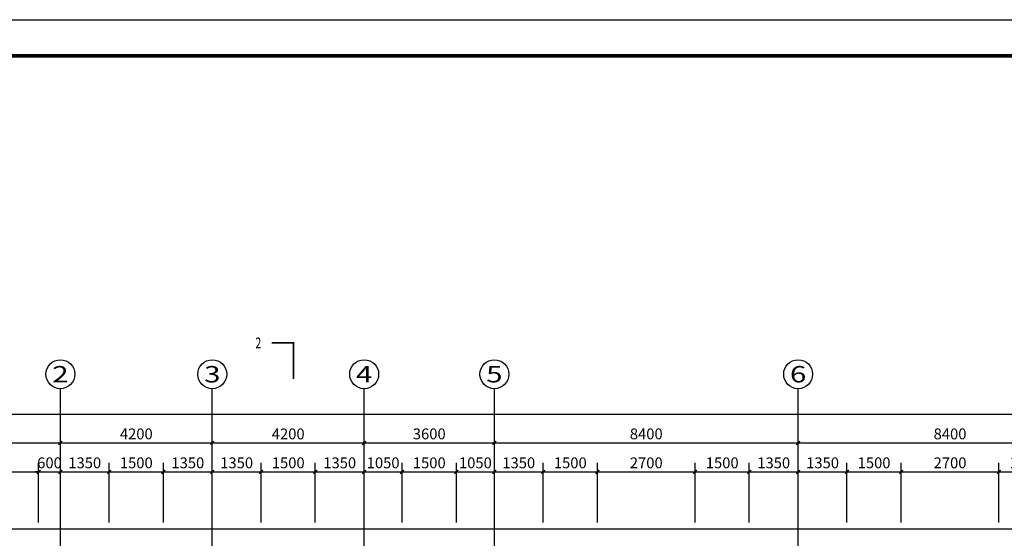
# Model space of a CAD drawing. Extents: x -61062 to 360096, y -185389 to 330277.
# Drawn here: x 31922 to 59146, y 28823 to 43159 of the extents above; entities that cross this region are included whole.
import ezdxf
from ezdxf.enums import TextEntityAlignment as Align

# ---------------------------------------------------------------- set-up
doc = ezdxf.new("R2010")
doc.units = 0
doc.header["$LTSCALE"] = 100
doc.layers.get('0').update_dxf_attribs({"linetype": 'CONTINUOUS'})
doc.layers.get('Defpoints').update_dxf_attribs({"linetype": 'CONTINUOUS'})
for name, color, linetype in [('AXIS', 3, 'CONTINUOUS'), ('AXIS_TEXT', 7, 'CONTINUOUS'), ('DOTE', 1, 'CONTINUOUS'), ('GROUND', 2, 'CONTINUOUS'), ('PUB_DIM', 3, 'CONTINUOUS'), ('PUB_TITLE', 4, 'CONTINUOUS'), ('公-轴号-文字', 7, 'CONTINUOUS')]:
    doc.layers.add(name, color=color, linetype=linetype)
doc.styles.add('_ANNOTATION', font='simplex.shx', dxfattribs={"bigfont": 'gbcbig.shx'})
doc.styles.add('_AXIS', font='complex.shx', dxfattribs={"bigfont": 'gbcbig.shx'})
doc.styles.add('_DIMTXT', font='simplex.shx', dxfattribs={"width": 0.7, "bigfont": 'hztxt.shx'})
doc.styles.add('COMPLEX', font='COMPLEX')
doc.dimstyles.new('_LINEAR$$100', dxfattribs={"dimscale": 100, "dimtxt": 3, "dimasz": 1, "dimexe": 2.5, "dimexo": 3, "dimgap": 1, "dimtad": 1, "dimdec": 0, "dimzin": 0, "dimdsep": 46, "dimtxsty": '_DIMTXT', "dimblk": 'ARCHTICK', "dimcen": 0.09, "dimclrt": 7, "dimazin": 2, "dimtfac": 1, "dimtdec": 0, "dimtix": 1, "dimtmove": 2, "dimatfit": 3, "dimfxl": 0, "dimtolj": 1, "dimtzin": 0, "dimarcsym": 0})

# ---------------------------------------------------------------- blocks, each defined once
blk = doc.blocks.new('_ArchTick')
at = {"color": 0, "linetype": 'ByBlock', "const_width": 0.4}
blk.add_lwpolyline([(-0.5, -0.5), (0.5, 0.5)], dxfattribs=at)
blk = doc.blocks.new('*D189')
at = {"layer": 'AXIS', "color": 0, "lineweight": -2}
for p, q in [((24326, 29259), (24326, 32509)), ((120866, 29259), (120866, 32509)), ((24326, 32259), (120866, 32259))]:
    blk.add_line(p, q, dxfattribs=at)
at = {"layer": 'Defpoints', "color": 0}
for p in [(120866, 32259), (24326, 28959), (120866, 28959)]:
    blk.add_point(p, dxfattribs=at)
at = {"layer": 'AXIS', "color": 0, "lineweight": -2, "xscale": 100, "yscale": 100, "zscale": 100, "rotation": 180}
blk.add_blockref('_ArchTick', (24326, 32259), dxfattribs=at)
at = {"layer": 'AXIS', "color": 0, "lineweight": -2, "xscale": 100, "yscale": 100, "zscale": 100}
blk.add_blockref('_ArchTick', (120866, 32259), dxfattribs=at)
at = {"layer": 'AXIS', "color": 7, "insert": (72596, 32509), "char_height": 300, "attachment_point": 5, "style": '_DIMTXT'}
blk.add_mtext('\\A1;96540', dxfattribs=at)
blk = doc.blocks.new('*D190')
at = {"layer": 'AXIS', "color": 0, "lineweight": -2}
for p, q in [((24646, 29259), (24646, 31709)), ((33046, 29259), (33046, 31709)), ((24646, 31459), (33046, 31459))]:
    blk.add_line(p, q, dxfattribs=at)
at = {"layer": 'Defpoints', "color": 0}
for p in [(33046, 31459), (24646, 28959), (33046, 28959)]:
    blk.add_point(p, dxfattribs=at)
at = {"layer": 'AXIS', "color": 0, "lineweight": -2, "xscale": 100, "yscale": 100, "zscale": 100, "rotation": 180}
blk.add_blockref('_ArchTick', (24646, 31459), dxfattribs=at)
at = {"layer": 'AXIS', "color": 0, "lineweight": -2, "xscale": 100, "yscale": 100, "zscale": 100}
blk.add_blockref('_ArchTick', (33046, 31459), dxfattribs=at)
at = {"layer": 'AXIS', "color": 7, "insert": (28846, 31709), "char_height": 300, "attachment_point": 5, "style": '_DIMTXT'}
blk.add_mtext('\\A1;8400', dxfattribs=at)
blk = doc.blocks.new('*D191')
at = {"layer": 'AXIS', "color": 0, "lineweight": -2}
for p, q in [((33046, 29259), (33046, 31709)), ((37246, 29259), (37246, 31709)), ((33046, 31459), (37246, 31459))]:
    blk.add_line(p, q, dxfattribs=at)
at = {"layer": 'Defpoints', "color": 0}
for p in [(37246, 31459), (33046, 28959), (37246, 28959)]:
    blk.add_point(p, dxfattribs=at)
at = {"layer": 'AXIS', "color": 0, "lineweight": -2, "xscale": 100, "yscale": 100, "zscale": 100, "rotation": 180}
blk.add_blockref('_ArchTick', (33046, 31459), dxfattribs=at)
at = {"layer": 'AXIS', "color": 0, "lineweight": -2, "xscale": 100, "yscale": 100, "zscale": 100}
blk.add_blockref('_ArchTick', (37246, 31459), dxfattribs=at)
at = {"layer": 'AXIS', "color": 7, "insert": (35146, 31709), "char_height": 300, "attachment_point": 5, "style": '_DIMTXT'}
blk.add_mtext('\\A1;4200', dxfattribs=at)
blk = doc.blocks.new('*D192')
at = {"layer": 'AXIS', "color": 0, "lineweight": -2}
for p, q in [((37246, 29259), (37246, 31709)), ((41446, 29259), (41446, 31709)), ((37246, 31459), (41446, 31459))]:
    blk.add_line(p, q, dxfattribs=at)
at = {"layer": 'Defpoints', "color": 0}
for p in [(41446, 31459), (37246, 28959), (41446, 28959)]:
    blk.add_point(p, dxfattribs=at)
at = {"layer": 'AXIS', "color": 0, "lineweight": -2, "xscale": 100, "yscale": 100, "zscale": 100, "rotation": 180}
blk.add_blockref('_ArchTick', (37246, 31459), dxfattribs=at)
at = {"layer": 'AXIS', "color": 0, "lineweight": -2, "xscale": 100, "yscale": 100, "zscale": 100}
blk.add_blockref('_ArchTick', (41446, 31459), dxfattribs=at)
at = {"layer": 'AXIS', "color": 7, "insert": (39346, 31709), "char_height": 300, "attachment_point": 5, "style": '_DIMTXT'}
blk.add_mtext('\\A1;4200', dxfattribs=at)
blk = doc.blocks.new('*D193')
at = {"layer": 'AXIS', "color": 0, "lineweight": -2}
for p, q in [((41446, 29259), (41446, 31709)), ((45046, 29259), (45046, 31709)), ((41446, 31459), (45046, 31459))]:
    blk.add_line(p, q, dxfattribs=at)
at = {"layer": 'Defpoints', "color": 0}
for p in [(45046, 31459), (41446, 28959), (45046, 28959)]:
    blk.add_point(p, dxfattribs=at)
at = {"layer": 'AXIS', "color": 0, "lineweight": -2, "xscale": 100, "yscale": 100, "zscale": 100, "rotation": 180}
blk.add_blockref('_ArchTick', (41446, 31459), dxfattribs=at)
at = {"layer": 'AXIS', "color": 0, "lineweight": -2, "xscale": 100, "yscale": 100, "zscale": 100}
blk.add_blockref('_ArchTick', (45046, 31459), dxfattribs=at)
at = {"layer": 'AXIS', "color": 7, "insert": (43246, 31709), "char_height": 300, "attachment_point": 5, "style": '_DIMTXT'}
blk.add_mtext('\\A1;3600', dxfattribs=at)
blk = doc.blocks.new('*D194')
at = {"layer": 'AXIS', "color": 0, "lineweight": -2}
for p, q in [((45046, 29259), (45046, 31709)), ((53446, 29259), (53446, 31709)), ((45046, 31459), (53446, 31459))]:
    blk.add_line(p, q, dxfattribs=at)
at = {"layer": 'Defpoints', "color": 0}
for p in [(53446, 31459), (45046, 28959), (53446, 28959)]:
    blk.add_point(p, dxfattribs=at)
at = {"layer": 'AXIS', "color": 0, "lineweight": -2, "xscale": 100, "yscale": 100, "zscale": 100, "rotation": 180}
blk.add_blockref('_ArchTick', (45046, 31459), dxfattribs=at)
at = {"layer": 'AXIS', "color": 0, "lineweight": -2, "xscale": 100, "yscale": 100, "zscale": 100}
blk.add_blockref('_ArchTick', (53446, 31459), dxfattribs=at)
at = {"layer": 'AXIS', "color": 7, "insert": (49246, 31709), "char_height": 300, "attachment_point": 5, "style": '_DIMTXT'}
blk.add_mtext('\\A1;8400', dxfattribs=at)
blk = doc.blocks.new('*D195')
at = {"layer": 'AXIS', "color": 0, "lineweight": -2}
for p, q in [((53446, 29259), (53446, 31709)), ((61846, 29259), (61846, 31709)), ((53446, 31459), (61846, 31459))]:
    blk.add_line(p, q, dxfattribs=at)
at = {"layer": 'Defpoints', "color": 0}
for p in [(61846, 31459), (53446, 28959), (61846, 28959)]:
    blk.add_point(p, dxfattribs=at)
at = {"layer": 'AXIS', "color": 0, "lineweight": -2, "xscale": 100, "yscale": 100, "zscale": 100, "rotation": 180}
blk.add_blockref('_ArchTick', (53446, 31459), dxfattribs=at)
at = {"layer": 'AXIS', "color": 0, "lineweight": -2, "xscale": 100, "yscale": 100, "zscale": 100}
blk.add_blockref('_ArchTick', (61846, 31459), dxfattribs=at)
at = {"layer": 'AXIS', "color": 7, "insert": (57646, 31709), "char_height": 300, "attachment_point": 5, "style": '_DIMTXT'}
blk.add_mtext('\\A1;8400', dxfattribs=at)
blk = doc.blocks.new('_AXISO')
blk.add_circle((0, 0), 0.5)
at = {"layer": 'AXIS_TEXT', "style": 'COMPLEX', "width": 1.041667}
blk.add_attdef('A', text='', height=0.56, dxfattribs=at).set_placement((-0.25, -0.28), (0.25, -0.28), align=Align.FIT)
blk = doc.blocks.new('*D317')
at = {"layer": 'Defpoints', "color": 0}
for p in [(60496, 30659), (58996, 28959), (60496, 28959)]:
    blk.add_point(p, dxfattribs=at)
at = {"layer": 'PUB_DIM', "color": 0, "lineweight": -2}
for p, q in [((58996, 29259), (58996, 30909)), ((60496, 29259), (60496, 30909)), ((58996, 30659), (60496, 30659))]:
    blk.add_line(p, q, dxfattribs=at)
at = {"layer": 'PUB_DIM', "color": 0, "lineweight": -2, "xscale": 100, "yscale": 100, "zscale": 100, "rotation": 180}
blk.add_blockref('_ArchTick', (58996, 30659), dxfattribs=at)
at = {"layer": 'PUB_DIM', "color": 0, "lineweight": -2, "xscale": 100, "yscale": 100, "zscale": 100}
blk.add_blockref('_ArchTick', (60496, 30659), dxfattribs=at)
at = {"layer": 'PUB_DIM', "color": 7, "insert": (59746, 30909), "char_height": 300, "attachment_point": 5, "style": '_DIMTXT'}
blk.add_mtext('\\A1;1500', dxfattribs=at)
blk = doc.blocks.new('*D318')
at = {"layer": 'Defpoints', "color": 0}
for p in [(58996, 30659), (56296, 28959), (58996, 28959)]:
    blk.add_point(p, dxfattribs=at)
at = {"layer": 'PUB_DIM', "color": 0, "lineweight": -2}
for p, q in [((56296, 29259), (56296, 30909)), ((58996, 29259), (58996, 30909)), ((56296, 30659), (58996, 30659))]:
    blk.add_line(p, q, dxfattribs=at)
at = {"layer": 'PUB_DIM', "color": 0, "lineweight": -2, "xscale": 100, "yscale": 100, "zscale": 100, "rotation": 180}
blk.add_blockref('_ArchTick', (56296, 30659), dxfattribs=at)
at = {"layer": 'PUB_DIM', "color": 0, "lineweight": -2, "xscale": 100, "yscale": 100, "zscale": 100}
blk.add_blockref('_ArchTick', (58996, 30659), dxfattribs=at)
at = {"layer": 'PUB_DIM', "color": 7, "insert": (57646, 30909), "char_height": 300, "attachment_point": 5, "style": '_DIMTXT'}
blk.add_mtext('\\A1;2700', dxfattribs=at)
blk = doc.blocks.new('*D319')
at = {"layer": 'Defpoints', "color": 0}
for p in [(56296, 30659), (54796, 28959), (56296, 28959)]:
    blk.add_point(p, dxfattribs=at)
at = {"layer": 'PUB_DIM', "color": 0, "lineweight": -2}
for p, q in [((54796, 29259), (54796, 30909)), ((56296, 29259), (56296, 30909)), ((54796, 30659), (56296, 30659))]:
    blk.add_line(p, q, dxfattribs=at)
at = {"layer": 'PUB_DIM', "color": 0, "lineweight": -2, "xscale": 100, "yscale": 100, "zscale": 100, "rotation": 180}
blk.add_blockref('_ArchTick', (54796, 30659), dxfattribs=at)
at = {"layer": 'PUB_DIM', "color": 0, "lineweight": -2, "xscale": 100, "yscale": 100, "zscale": 100}
blk.add_blockref('_ArchTick', (56296, 30659), dxfattribs=at)
at = {"layer": 'PUB_DIM', "color": 7, "insert": (55546, 30909), "char_height": 300, "attachment_point": 5, "style": '_DIMTXT'}
blk.add_mtext('\\A1;1500', dxfattribs=at)
blk = doc.blocks.new('*D320')
at = {"layer": 'Defpoints', "color": 0}
for p in [(54796, 30659), (53446, 28959), (54796, 28959)]:
    blk.add_point(p, dxfattribs=at)
at = {"layer": 'PUB_DIM', "color": 0, "lineweight": -2}
for p, q in [((53446, 29259), (53446, 30909)), ((54796, 29259), (54796, 30909)), ((53446, 30659), (54796, 30659))]:
    blk.add_line(p, q, dxfattribs=at)
at = {"layer": 'PUB_DIM', "color": 0, "lineweight": -2, "xscale": 100, "yscale": 100, "zscale": 100, "rotation": 180}
blk.add_blockref('_ArchTick', (53446, 30659), dxfattribs=at)
at = {"layer": 'PUB_DIM', "color": 0, "lineweight": -2, "xscale": 100, "yscale": 100, "zscale": 100}
blk.add_blockref('_ArchTick', (54796, 30659), dxfattribs=at)
at = {"layer": 'PUB_DIM', "color": 7, "insert": (54121, 30909), "char_height": 300, "attachment_point": 5, "style": '_DIMTXT'}
blk.add_mtext('\\A1;1350', dxfattribs=at)
blk = doc.blocks.new('*D321')
at = {"layer": 'Defpoints', "color": 0}
for p in [(53446, 30659), (52096, 28959), (53446, 28959)]:
    blk.add_point(p, dxfattribs=at)
at = {"layer": 'PUB_DIM', "color": 0, "lineweight": -2}
for p, q in [((52096, 29259), (52096, 30909)), ((53446, 29259), (53446, 30909)), ((52096, 30659), (53446, 30659))]:
    blk.add_line(p, q, dxfattribs=at)
at = {"layer": 'PUB_DIM', "color": 0, "lineweight": -2, "xscale": 100, "yscale": 100, "zscale": 100, "rotation": 180}
blk.add_blockref('_ArchTick', (52096, 30659), dxfattribs=at)
at = {"layer": 'PUB_DIM', "color": 0, "lineweight": -2, "xscale": 100, "yscale": 100, "zscale": 100}
blk.add_blockref('_ArchTick', (53446, 30659), dxfattribs=at)
at = {"layer": 'PUB_DIM', "color": 7, "insert": (52771, 30909), "char_height": 300, "attachment_point": 5, "style": '_DIMTXT'}
blk.add_mtext('\\A1;1350', dxfattribs=at)
blk = doc.blocks.new('*D322')
at = {"layer": 'Defpoints', "color": 0}
for p in [(52096, 30659), (50596, 28959), (52096, 28959)]:
    blk.add_point(p, dxfattribs=at)
at = {"layer": 'PUB_DIM', "color": 0, "lineweight": -2}
for p, q in [((50596, 29259), (50596, 30909)), ((52096, 29259), (52096, 30909)), ((50596, 30659), (52096, 30659))]:
    blk.add_line(p, q, dxfattribs=at)
at = {"layer": 'PUB_DIM', "color": 0, "lineweight": -2, "xscale": 100, "yscale": 100, "zscale": 100, "rotation": 180}
blk.add_blockref('_ArchTick', (50596, 30659), dxfattribs=at)
at = {"layer": 'PUB_DIM', "color": 0, "lineweight": -2, "xscale": 100, "yscale": 100, "zscale": 100}
blk.add_blockref('_ArchTick', (52096, 30659), dxfattribs=at)
at = {"layer": 'PUB_DIM', "color": 7, "insert": (51346, 30909), "char_height": 300, "attachment_point": 5, "style": '_DIMTXT'}
blk.add_mtext('\\A1;1500', dxfattribs=at)
blk = doc.blocks.new('*D323')
at = {"layer": 'Defpoints', "color": 0}
for p in [(50596, 30659), (47896, 28959), (50596, 28959)]:
    blk.add_point(p, dxfattribs=at)
at = {"layer": 'PUB_DIM', "color": 0, "lineweight": -2}
for p, q in [((47896, 29259), (47896, 30909)), ((50596, 29259), (50596, 30909)), ((47896, 30659), (50596, 30659))]:
    blk.add_line(p, q, dxfattribs=at)
at = {"layer": 'PUB_DIM', "color": 0, "lineweight": -2, "xscale": 100, "yscale": 100, "zscale": 100, "rotation": 180}
blk.add_blockref('_ArchTick', (47896, 30659), dxfattribs=at)
at = {"layer": 'PUB_DIM', "color": 0, "lineweight": -2, "xscale": 100, "yscale": 100, "zscale": 100}
blk.add_blockref('_ArchTick', (50596, 30659), dxfattribs=at)
at = {"layer": 'PUB_DIM', "color": 7, "insert": (49246, 30909), "char_height": 300, "attachment_point": 5, "style": '_DIMTXT'}
blk.add_mtext('\\A1;2700', dxfattribs=at)
blk = doc.blocks.new('*D324')
at = {"layer": 'Defpoints', "color": 0}
for p in [(47896, 30659), (46396, 28959), (47896, 28959)]:
    blk.add_point(p, dxfattribs=at)
at = {"layer": 'PUB_DIM', "color": 0, "lineweight": -2}
for p, q in [((46396, 29259), (46396, 30909)), ((47896, 29259), (47896, 30909)), ((46396, 30659), (47896, 30659))]:
    blk.add_line(p, q, dxfattribs=at)
at = {"layer": 'PUB_DIM', "color": 0, "lineweight": -2, "xscale": 100, "yscale": 100, "zscale": 100, "rotation": 180}
blk.add_blockref('_ArchTick', (46396, 30659), dxfattribs=at)
at = {"layer": 'PUB_DIM', "color": 0, "lineweight": -2, "xscale": 100, "yscale": 100, "zscale": 100}
blk.add_blockref('_ArchTick', (47896, 30659), dxfattribs=at)
at = {"layer": 'PUB_DIM', "color": 7, "insert": (47146, 30909), "char_height": 300, "attachment_point": 5, "style": '_DIMTXT'}
blk.add_mtext('\\A1;1500', dxfattribs=at)
blk = doc.blocks.new('*D325')
at = {"layer": 'Defpoints', "color": 0}
for p in [(46396, 30659), (45046, 28959), (46396, 28959)]:
    blk.add_point(p, dxfattribs=at)
at = {"layer": 'PUB_DIM', "color": 0, "lineweight": -2}
for p, q in [((45046, 29259), (45046, 30909)), ((46396, 29259), (46396, 30909)), ((45046, 30659), (46396, 30659))]:
    blk.add_line(p, q, dxfattribs=at)
at = {"layer": 'PUB_DIM', "color": 0, "lineweight": -2, "xscale": 100, "yscale": 100, "zscale": 100, "rotation": 180}
blk.add_blockref('_ArchTick', (45046, 30659), dxfattribs=at)
at = {"layer": 'PUB_DIM', "color": 0, "lineweight": -2, "xscale": 100, "yscale": 100, "zscale": 100}
blk.add_blockref('_ArchTick', (46396, 30659), dxfattribs=at)
at = {"layer": 'PUB_DIM', "color": 7, "insert": (45721, 30909), "char_height": 300, "attachment_point": 5, "style": '_DIMTXT'}
blk.add_mtext('\\A1;1350', dxfattribs=at)
blk = doc.blocks.new('*D326')
at = {"layer": 'Defpoints', "color": 0}
for p in [(45046, 30659), (43996, 28959), (45046, 28959)]:
    blk.add_point(p, dxfattribs=at)
at = {"layer": 'PUB_DIM', "color": 0, "lineweight": -2}
for p, q in [((43996, 29259), (43996, 30909)), ((45046, 29259), (45046, 30909)), ((43996, 30659), (45046, 30659))]:
    blk.add_line(p, q, dxfattribs=at)
at = {"layer": 'PUB_DIM', "color": 0, "lineweight": -2, "xscale": 100, "yscale": 100, "zscale": 100, "rotation": 180}
blk.add_blockref('_ArchTick', (43996, 30659), dxfattribs=at)
at = {"layer": 'PUB_DIM', "color": 0, "lineweight": -2, "xscale": 100, "yscale": 100, "zscale": 100}
blk.add_blockref('_ArchTick', (45046, 30659), dxfattribs=at)
at = {"layer": 'PUB_DIM', "color": 7, "insert": (44521, 30909), "char_height": 300, "attachment_point": 5, "style": '_DIMTXT'}
blk.add_mtext('\\A1;1050', dxfattribs=at)
blk = doc.blocks.new('*D327')
at = {"layer": 'Defpoints', "color": 0}
for p in [(43996, 30659), (42496, 28959), (43996, 28959)]:
    blk.add_point(p, dxfattribs=at)
at = {"layer": 'PUB_DIM', "color": 0, "lineweight": -2}
for p, q in [((42496, 29259), (42496, 30909)), ((43996, 29259), (43996, 30909)), ((42496, 30659), (43996, 30659))]:
    blk.add_line(p, q, dxfattribs=at)
at = {"layer": 'PUB_DIM', "color": 0, "lineweight": -2, "xscale": 100, "yscale": 100, "zscale": 100, "rotation": 180}
blk.add_blockref('_ArchTick', (42496, 30659), dxfattribs=at)
at = {"layer": 'PUB_DIM', "color": 0, "lineweight": -2, "xscale": 100, "yscale": 100, "zscale": 100}
blk.add_blockref('_ArchTick', (43996, 30659), dxfattribs=at)
at = {"layer": 'PUB_DIM', "color": 7, "insert": (43246, 30909), "char_height": 300, "attachment_point": 5, "style": '_DIMTXT'}
blk.add_mtext('\\A1;1500', dxfattribs=at)
blk = doc.blocks.new('*D328')
at = {"layer": 'Defpoints', "color": 0}
for p in [(42496, 30659), (41446, 28959), (42496, 28959)]:
    blk.add_point(p, dxfattribs=at)
at = {"layer": 'PUB_DIM', "color": 0, "lineweight": -2}
for p, q in [((41446, 29259), (41446, 30909)), ((42496, 29259), (42496, 30909)), ((41446, 30659), (42496, 30659))]:
    blk.add_line(p, q, dxfattribs=at)
at = {"layer": 'PUB_DIM', "color": 0, "lineweight": -2, "xscale": 100, "yscale": 100, "zscale": 100, "rotation": 180}
blk.add_blockref('_ArchTick', (41446, 30659), dxfattribs=at)
at = {"layer": 'PUB_DIM', "color": 0, "lineweight": -2, "xscale": 100, "yscale": 100, "zscale": 100}
blk.add_blockref('_ArchTick', (42496, 30659), dxfattribs=at)
at = {"layer": 'PUB_DIM', "color": 7, "insert": (41971, 30909), "char_height": 300, "attachment_point": 5, "style": '_DIMTXT'}
blk.add_mtext('\\A1;1050', dxfattribs=at)
blk = doc.blocks.new('*D329')
at = {"layer": 'Defpoints', "color": 0}
for p in [(41446, 30659), (40096, 28959), (41446, 28959)]:
    blk.add_point(p, dxfattribs=at)
at = {"layer": 'PUB_DIM', "color": 0, "lineweight": -2}
for p, q in [((40096, 29259), (40096, 30909)), ((41446, 29259), (41446, 30909)), ((40096, 30659), (41446, 30659))]:
    blk.add_line(p, q, dxfattribs=at)
at = {"layer": 'PUB_DIM', "color": 0, "lineweight": -2, "xscale": 100, "yscale": 100, "zscale": 100, "rotation": 180}
blk.add_blockref('_ArchTick', (40096, 30659), dxfattribs=at)
at = {"layer": 'PUB_DIM', "color": 0, "lineweight": -2, "xscale": 100, "yscale": 100, "zscale": 100}
blk.add_blockref('_ArchTick', (41446, 30659), dxfattribs=at)
at = {"layer": 'PUB_DIM', "color": 7, "insert": (40771, 30909), "char_height": 300, "attachment_point": 5, "style": '_DIMTXT'}
blk.add_mtext('\\A1;1350', dxfattribs=at)
blk = doc.blocks.new('*D330')
at = {"layer": 'Defpoints', "color": 0}
for p in [(40096, 30659), (38596, 28959), (40096, 28959)]:
    blk.add_point(p, dxfattribs=at)
at = {"layer": 'PUB_DIM', "color": 0, "lineweight": -2}
for p, q in [((38596, 29259), (38596, 30909)), ((40096, 29259), (40096, 30909)), ((38596, 30659), (40096, 30659))]:
    blk.add_line(p, q, dxfattribs=at)
at = {"layer": 'PUB_DIM', "color": 0, "lineweight": -2, "xscale": 100, "yscale": 100, "zscale": 100, "rotation": 180}
blk.add_blockref('_ArchTick', (38596, 30659), dxfattribs=at)
at = {"layer": 'PUB_DIM', "color": 0, "lineweight": -2, "xscale": 100, "yscale": 100, "zscale": 100}
blk.add_blockref('_ArchTick', (40096, 30659), dxfattribs=at)
at = {"layer": 'PUB_DIM', "color": 7, "insert": (39346, 30909), "char_height": 300, "attachment_point": 5, "style": '_DIMTXT'}
blk.add_mtext('\\A1;1500', dxfattribs=at)
blk = doc.blocks.new('*D331')
at = {"layer": 'Defpoints', "color": 0}
for p in [(38596, 30659), (37246, 28959), (38596, 28959)]:
    blk.add_point(p, dxfattribs=at)
at = {"layer": 'PUB_DIM', "color": 0, "lineweight": -2}
for p, q in [((37246, 29259), (37246, 30909)), ((38596, 29259), (38596, 30909)), ((37246, 30659), (38596, 30659))]:
    blk.add_line(p, q, dxfattribs=at)
at = {"layer": 'PUB_DIM', "color": 0, "lineweight": -2, "xscale": 100, "yscale": 100, "zscale": 100, "rotation": 180}
blk.add_blockref('_ArchTick', (37246, 30659), dxfattribs=at)
at = {"layer": 'PUB_DIM', "color": 0, "lineweight": -2, "xscale": 100, "yscale": 100, "zscale": 100}
blk.add_blockref('_ArchTick', (38596, 30659), dxfattribs=at)
at = {"layer": 'PUB_DIM', "color": 7, "insert": (37921, 30909), "char_height": 300, "attachment_point": 5, "style": '_DIMTXT'}
blk.add_mtext('\\A1;1350', dxfattribs=at)
blk = doc.blocks.new('*D332')
at = {"layer": 'Defpoints', "color": 0}
for p in [(37246, 30659), (35896, 28959), (37246, 28959)]:
    blk.add_point(p, dxfattribs=at)
at = {"layer": 'PUB_DIM', "color": 0, "lineweight": -2}
for p, q in [((35896, 29259), (35896, 30909)), ((37246, 29259), (37246, 30909)), ((35896, 30659), (37246, 30659))]:
    blk.add_line(p, q, dxfattribs=at)
at = {"layer": 'PUB_DIM', "color": 0, "lineweight": -2, "xscale": 100, "yscale": 100, "zscale": 100, "rotation": 180}
blk.add_blockref('_ArchTick', (35896, 30659), dxfattribs=at)
at = {"layer": 'PUB_DIM', "color": 0, "lineweight": -2, "xscale": 100, "yscale": 100, "zscale": 100}
blk.add_blockref('_ArchTick', (37246, 30659), dxfattribs=at)
at = {"layer": 'PUB_DIM', "color": 7, "insert": (36571, 30909), "char_height": 300, "attachment_point": 5, "style": '_DIMTXT'}
blk.add_mtext('\\A1;1350', dxfattribs=at)
blk = doc.blocks.new('*D333')
at = {"layer": 'Defpoints', "color": 0}
for p in [(35896, 30659), (34396, 28959), (35896, 28959)]:
    blk.add_point(p, dxfattribs=at)
at = {"layer": 'PUB_DIM', "color": 0, "lineweight": -2}
for p, q in [((34396, 29259), (34396, 30909)), ((35896, 29259), (35896, 30909)), ((34396, 30659), (35896, 30659))]:
    blk.add_line(p, q, dxfattribs=at)
at = {"layer": 'PUB_DIM', "color": 0, "lineweight": -2, "xscale": 100, "yscale": 100, "zscale": 100, "rotation": 180}
blk.add_blockref('_ArchTick', (34396, 30659), dxfattribs=at)
at = {"layer": 'PUB_DIM', "color": 0, "lineweight": -2, "xscale": 100, "yscale": 100, "zscale": 100}
blk.add_blockref('_ArchTick', (35896, 30659), dxfattribs=at)
at = {"layer": 'PUB_DIM', "color": 7, "insert": (35146, 30909), "char_height": 300, "attachment_point": 5, "style": '_DIMTXT'}
blk.add_mtext('\\A1;1500', dxfattribs=at)
blk = doc.blocks.new('*D334')
at = {"layer": 'Defpoints', "color": 0}
for p in [(34396, 30659), (33046, 28959), (34396, 28959)]:
    blk.add_point(p, dxfattribs=at)
at = {"layer": 'PUB_DIM', "color": 0, "lineweight": -2}
for p, q in [((33046, 29259), (33046, 30909)), ((34396, 29259), (34396, 30909)), ((33046, 30659), (34396, 30659))]:
    blk.add_line(p, q, dxfattribs=at)
at = {"layer": 'PUB_DIM', "color": 0, "lineweight": -2, "xscale": 100, "yscale": 100, "zscale": 100, "rotation": 180}
blk.add_blockref('_ArchTick', (33046, 30659), dxfattribs=at)
at = {"layer": 'PUB_DIM', "color": 0, "lineweight": -2, "xscale": 100, "yscale": 100, "zscale": 100}
blk.add_blockref('_ArchTick', (34396, 30659), dxfattribs=at)
at = {"layer": 'PUB_DIM', "color": 7, "insert": (33721, 30909), "char_height": 300, "attachment_point": 5, "style": '_DIMTXT'}
blk.add_mtext('\\A1;1350', dxfattribs=at)
blk = doc.blocks.new('*D335')
at = {"layer": 'Defpoints', "color": 0}
for p in [(33046, 30659), (32446, 28959), (33046, 28959)]:
    blk.add_point(p, dxfattribs=at)
at = {"layer": 'PUB_DIM', "color": 0, "lineweight": -2}
for p, q in [((32446, 29259), (32446, 30909)), ((33046, 29259), (33046, 30909)), ((32446, 30659), (32346, 30659)), ((32446, 30659), (33046, 30659)), ((33046, 30659), (33146, 30659))]:
    blk.add_line(p, q, dxfattribs=at)
at = {"layer": 'PUB_DIM', "color": 0, "lineweight": -2, "xscale": 100, "yscale": 100, "zscale": 100}
blk.add_blockref('_ArchTick', (32446, 30659), dxfattribs=at)
at = {"layer": 'PUB_DIM', "color": 0, "lineweight": -2, "xscale": 100, "yscale": 100, "zscale": 100, "rotation": 180}
blk.add_blockref('_ArchTick', (33046, 30659), dxfattribs=at)
at = {"layer": 'PUB_DIM', "color": 7, "insert": (32746, 30909), "char_height": 300, "attachment_point": 5, "style": '_DIMTXT'}
blk.add_mtext('\\A1;600', dxfattribs=at)
blk = doc.blocks.new('*D336')
at = {"layer": 'Defpoints', "color": 0}
for p in [(32446, 30659), (29446, 28959), (32446, 28959)]:
    blk.add_point(p, dxfattribs=at)
at = {"layer": 'PUB_DIM', "color": 0, "lineweight": -2}
for p, q in [((29446, 29259), (29446, 30909)), ((32446, 29259), (32446, 30909)), ((29446, 30659), (32446, 30659))]:
    blk.add_line(p, q, dxfattribs=at)
at = {"layer": 'PUB_DIM', "color": 0, "lineweight": -2, "xscale": 100, "yscale": 100, "zscale": 100, "rotation": 180}
blk.add_blockref('_ArchTick', (29446, 30659), dxfattribs=at)
at = {"layer": 'PUB_DIM', "color": 0, "lineweight": -2, "xscale": 100, "yscale": 100, "zscale": 100}
blk.add_blockref('_ArchTick', (32446, 30659), dxfattribs=at)
at = {"layer": 'PUB_DIM', "color": 7, "insert": (30946, 30909), "char_height": 300, "attachment_point": 5, "style": '_DIMTXT'}
blk.add_mtext('\\A1;3000', dxfattribs=at)

msp = doc.modelspace()

# ---------------------------------------------------------------- linework, layer by layer
at = {"layer": 'AXIS'}
for p, q in [((33046.3, 28958.6), (33046.3, 32958.6)), ((37246.3, 28958.6), (37246.3, 32958.6)), ((41446.3, 28958.6), (41446.3, 32958.6)), ((45046.3, 28958.6), (45046.3, 32958.6)), ((53446.3, 28958.6), (53446.3, 32958.6))]:
    msp.add_line(p, q, dxfattribs=at)
at = {"layer": 'DOTE'}
for p, q in [((33046.3, 15358.6), (33046.3, 28958.6)), ((37246.3, 15358.6), (37246.3, 28958.6)), ((41446.3, 15358.6), (41446.3, 28958.6)), ((45046.3, 15358.6), (45046.3, 28958.6)), ((53446.3, 15358.6), (53446.3, 28958.6))]:
    msp.add_line(p, q, dxfattribs=at)
at = {"layer": 'GROUND'}
msp.add_line((71346.3, 29078.6), (23526.3, 29078.6), dxfattribs=at)
at = {"layer": 'PUB_DIM', "const_width": 50}
msp.add_lwpolyline([(38890, 34225.1), (39490, 34225.1), (39490, 33225.1)], dxfattribs=at)
at = {"layer": 'PUB_TITLE'}
msp.add_lwpolyline([(16673.6, 1158.6), (16673.6, 43158.6), (135573.6, 43158.6), (135573.6, 1158.6)], close=True, dxfattribs=at)
at = {"layer": 'PUB_TITLE', "const_width": 100}
msp.add_lwpolyline([(19173.6, 2158.6), (19173.6, 42158.6), (134573.6, 42158.6), (134573.6, 2158.6)], close=True, dxfattribs=at)

# ---------------------------------------------------------------- block references
at = {"layer": 'AXIS'}
ref = msp.add_blockref('_AXISO', (33046.3, 33358.6), dxfattribs=dict(at, xscale=800, yscale=800, zscale=800))
ref.add_attrib('A', '2', dxfattribs={"layer": '公-轴号-文字', "height": 452.5, "style": '_AXIS', "width": 1.5}).set_placement((32820, 33132.3), (33272.6, 33132.3), align=Align.FIT)
ref = msp.add_blockref('_AXISO', (37246.3, 33358.6), dxfattribs=dict(at, xscale=800, yscale=800, zscale=800))
ref.add_attrib('A', '3', dxfattribs={"layer": '公-轴号-文字', "height": 452.5, "style": '_AXIS', "width": 1.5}).set_placement((37020, 33132.3), (37472.6, 33132.3), align=Align.FIT)
ref = msp.add_blockref('_AXISO', (41446.3, 33358.6), dxfattribs=dict(at, xscale=800, yscale=800, zscale=800))
ref.add_attrib('A', '4', dxfattribs={"layer": '公-轴号-文字', "height": 452.5, "style": '_AXIS', "width": 1.3125}).set_placement((41220, 33132.3), (41672.6, 33132.3), align=Align.FIT)
ref = msp.add_blockref('_AXISO', (45046.3, 33358.6), dxfattribs=dict(at, xscale=800, yscale=800, zscale=800))
ref.add_attrib('A', '5', dxfattribs={"layer": '公-轴号-文字', "height": 452.5, "style": '_AXIS', "width": 1.5}).set_placement((44820, 33132.3), (45272.6, 33132.3), align=Align.FIT)
ref = msp.add_blockref('_AXISO', (53446.3, 33358.6), dxfattribs=dict(at, xscale=800, yscale=800, zscale=800))
ref.add_attrib('A', '6', dxfattribs={"layer": '公-轴号-文字', "height": 452.5, "style": '_AXIS', "width": 1.5}).set_placement((53220, 33132.3), (53672.6, 33132.3), align=Align.FIT)

# ---------------------------------------------------------------- texts
at = {"layer": 'PUB_DIM', "color": 7, "style": '_ANNOTATION', "width": 0.705882}
msp.add_text('2', height=297.5, dxfattribs=at).set_placement((38440, 34076.3))

# ---------------------------------------------------------------- dimensions: what is measured, and where the dimension line sits
at = {"layer": 'AXIS'}
for p1, p2, distance, picture, middle in [((24326.3, 28958.6), (120866.3, 28958.6), 3300, '*D189', (72596.3, 32508.6)), ((24646.3, 28958.6), (33046.3, 28958.6), 2500, '*D190', (28846.3, 31708.6)), ((33046.3, 28958.6), (37246.3, 28958.6), 2500, '*D191', (35146.3, 31708.6)), ((37246.3, 28958.6), (41446.3, 28958.6), 2500, '*D192', (39346.3, 31708.6)), ((41446.3, 28958.6), (45046.3, 28958.6), 2500, '*D193', (43246.3, 31708.6)), ((45046.3, 28958.6), (53446.3, 28958.6), 2500, '*D194', (49246.3, 31708.6)), ((53446.3, 28958.6), (61846.3, 28958.6), 2500, '*D195', (57646.3, 31708.6))]:
    dim = msp.add_aligned_dim(p1=p1, p2=p2, distance=distance, dimstyle='_LINEAR$$100', dxfattribs=at)
    dim.commit()
    dim.dimension.update_dxf_attribs({"geometry": picture, "text_midpoint": middle})
at = {"layer": 'PUB_DIM'}
for p1, p2, picture, middle in [((29446.3, 28958.6), (32446.3, 28958.6), '*D336', (30946.3, 30908.6)), ((32446.3, 28958.6), (33046.3, 28958.6), '*D335', (32746.3, 30908.6)), ((33046.3, 28958.6), (34396.3, 28958.6), '*D334', (33721.3, 30908.6)), ((34396.3, 28958.6), (35896.3, 28958.6), '*D333', (35146.3, 30908.6)), ((35896.3, 28958.6), (37246.3, 28958.6), '*D332', (36571.3, 30908.6)), ((37246.3, 28958.6), (38596.3, 28958.6), '*D331', (37921.3, 30908.6)), ((38596.3, 28958.6), (40096.3, 28958.6), '*D330', (39346.3, 30908.6)), ((40096.3, 28958.6), (41446.3, 28958.6), '*D329', (40771.3, 30908.6)), ((41446.3, 28958.6), (42496.3, 28958.6), '*D328', (41971.3, 30908.6)), ((42496.3, 28958.6), (43996.3, 28958.6), '*D327', (43246.3, 30908.6)), ((43996.3, 28958.6), (45046.3, 28958.6), '*D326', (44521.3, 30908.6)), ((45046.3, 28958.6), (46396.3, 28958.6), '*D325', (45721.3, 30908.6)), ((46396.3, 28958.6), (47896.3, 28958.6), '*D324', (47146.3, 30908.6)), ((47896.3, 28958.6), (50596.3, 28958.6), '*D323', (49246.3, 30908.6)), ((50596.3, 28958.6), (52096.3, 28958.6), '*D322', (51346.3, 30908.6)), ((52096.3, 28958.6), (53446.3, 28958.6), '*D321', (52771.3, 30908.6)), ((53446.3, 28958.6), (54796.3, 28958.6), '*D320', (54121.3, 30908.6)), ((54796.3, 28958.6), (56296.3, 28958.6), '*D319', (55546.3, 30908.6)), ((56296.3, 28958.6), (58996.3, 28958.6), '*D318', (57646.3, 30908.6)), ((58996.3, 28958.6), (60496.3, 28958.6), '*D317', (59746.3, 30908.6))]:
    dim = msp.add_aligned_dim(p1=p1, p2=p2, distance=1700, dimstyle='_LINEAR$$100', dxfattribs=at)
    dim.commit()
    dim.dimension.update_dxf_attribs({"geometry": picture, "text_midpoint": middle})

doc.saveas('drawing.dxf')
